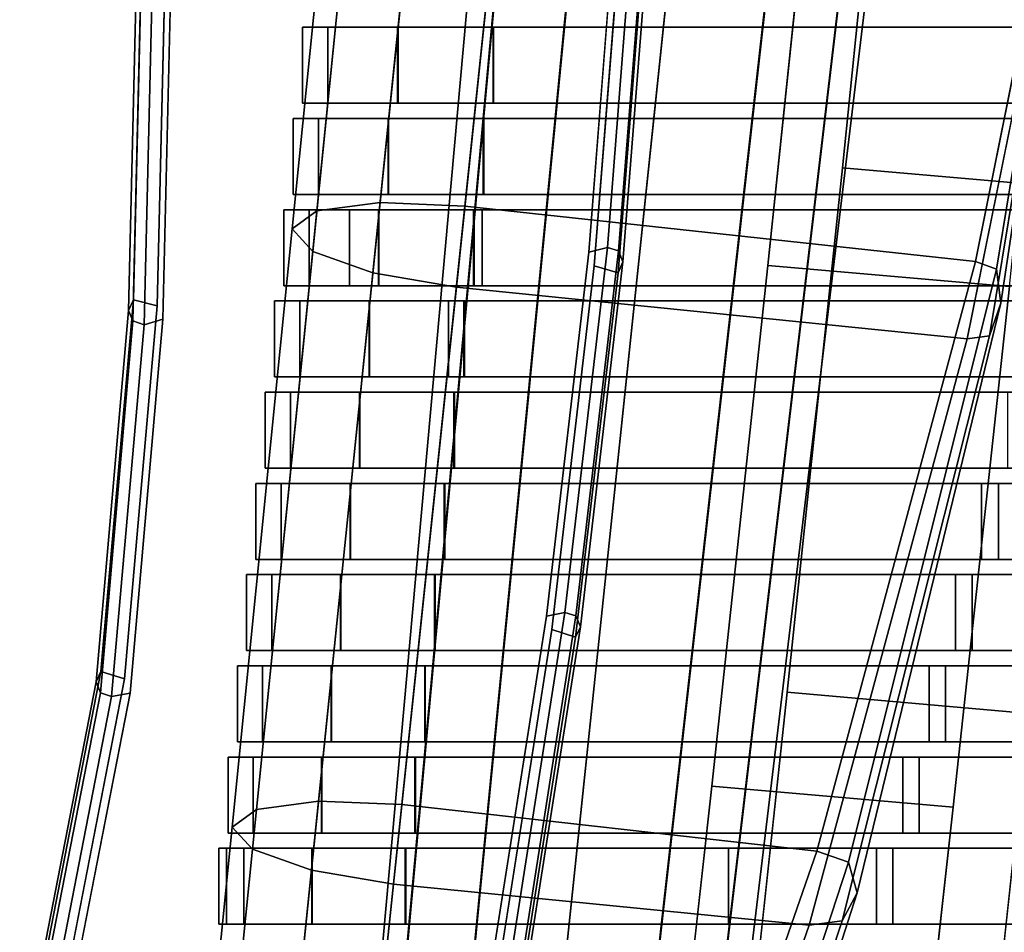
# Model space of a CAD drawing. Units: metres. Extents: x -0.319 to 0.319, y -0.447 to 0.447.
# Drawn here: x -0.299 to -0.234, y -0.24 to -0.18 of the extents above; entities that cross this region are included whole.
import ezdxf

# ---------------------------------------------------------------- set-up
doc = ezdxf.new("R2010")
doc.units = ezdxf.units.M
doc.header["$MEASUREMENT"] = 0
doc.layers.add('J16', color=7, linetype='Continuous')

# ---------------------------------------------------------------- blocks, each defined once
blk = doc.blocks.new('*E2')
at = {"layer": 'J16', "color": 41, "linetype": 'Continuous'}
for points in [[(0.592348, -0.589775, 0.255328), (0.587327, -0.590273, 0.250493), (0.568912, -0.79034, 0.291337), (0.572817, -0.789953, 0.295097)], [(0.5991, -0.59011, 0.257098), (0.592348, -0.589775, 0.255328), (0.572817, -0.789953, 0.295097), (0.578068, -0.790213, 0.296474)], [(0.587327, -0.590273, 0.250493), (0.585383, -0.591469, 0.243889), (0.567399, -0.79127, 0.2862), (0.568912, -0.79034, 0.291337)], [(0.605774, -0.591186, 0.255328), (0.5991, -0.59011, 0.257098), (0.578068, -0.790213, 0.296474), (0.583259, -0.79105, 0.295097)], [(0.585383, -0.591469, 0.243889), (0.587036, -0.593044, 0.237284), (0.568685, -0.792495, 0.281063), (0.567399, -0.79127, 0.2862)], [(0.610582, -0.592717, 0.250493), (0.605774, -0.591186, 0.255328), (0.583259, -0.79105, 0.295097), (0.586998, -0.792241, 0.291337)], [(0.587036, -0.593044, 0.237284), (0.591843, -0.594575, 0.232449), (0.572424, -0.793686, 0.277302), (0.568685, -0.792495, 0.281063)], [(0.612235, -0.594292, 0.243889), (0.610582, -0.592717, 0.250493), (0.586998, -0.792241, 0.291337), (0.588284, -0.793465, 0.2862)], [(0.61029, -0.595488, 0.237284), (0.612235, -0.594292, 0.243889), (0.588284, -0.793465, 0.2862), (0.586772, -0.794396, 0.281063)], [(0.591843, -0.594575, 0.232449), (0.598517, -0.595652, 0.230679), (0.577615, -0.794523, 0.275926), (0.572424, -0.793686, 0.277302)], [(0.598517, -0.595652, 0.230679), (0.60527, -0.595986, 0.232449), (0.582867, -0.794783, 0.277302), (0.577615, -0.794523, 0.275926)], [(0.60527, -0.595986, 0.232449), (0.61029, -0.595488, 0.237284), (0.586772, -0.794396, 0.281063), (0.582867, -0.794783, 0.277302)], [(0.610524, -0.601584, 0.011071), (0.626402, -0.602978, 0.01246), (0.622861, -0.637686, 0.018096), (0.606983, -0.636291, 0.016707)], [(0.602086, -0.642715, 0.066227), (0.617965, -0.64411, 0.067616), (0.621579, -0.609611, 0.060934), (0.605701, -0.608217, 0.059545)], [(0.593586, -0.615336, 0.619705), (0.592354, -0.615699, 0.621282), (0.590304, -0.64185, 0.625677), (0.591532, -0.641542, 0.624158)], [(0.591532, -0.641542, 0.624158), (0.59226, -0.641768, 0.620194), (0.594315, -0.615559, 0.615631), (0.593586, -0.615336, 0.619705)], [(0.59226, -0.641768, 0.620194), (0.592551, -0.642491, 0.616002), (0.594606, -0.616288, 0.611441), (0.594315, -0.615559, 0.615631)], [(0.594283, -0.616999, 0.6045), (0.594606, -0.616288, 0.611441), (0.592551, -0.642491, 0.616002), (0.592229, -0.643196, 0.608968)], [(0.592229, -0.643196, 0.608968), (0.59067, -0.642755, 0.605512), (0.59272, -0.616603, 0.601117), (0.594283, -0.616999, 0.6045)], [(0.561003, -0.61825, 0.61642), (0.560674, -0.618978, 0.609628), (0.56004, -0.645687, 0.613977), (0.560368, -0.644975, 0.620914)], [(0.560368, -0.644975, 0.620914), (0.561932, -0.645367, 0.624288), (0.562569, -0.618579, 0.619684), (0.561003, -0.61825, 0.61642)], [(0.560674, -0.618978, 0.609628), (0.560965, -0.619673, 0.605431), (0.560332, -0.646365, 0.60977), (0.56004, -0.645687, 0.613977)], [(0.561698, -0.619919, 0.601189), (0.562933, -0.619466, 0.599516), (0.562296, -0.646248, 0.604119), (0.561064, -0.646627, 0.605703)], [(0.561064, -0.646627, 0.605703), (0.560332, -0.646365, 0.60977), (0.560965, -0.619673, 0.605431), (0.561698, -0.619919, 0.601189)], [(0.606983, -0.636291, 0.016707), (0.622861, -0.637686, 0.018096), (0.619239, -0.67218, 0.024869), (0.603361, -0.670786, 0.02348)], [(0.591532, -0.641542, 0.624158), (0.590304, -0.64185, 0.625677), (0.587519, -0.665789, 0.629636), (0.588739, -0.665538, 0.628175)], [(0.588739, -0.665538, 0.628175), (0.589466, -0.665768, 0.624321), (0.59226, -0.641768, 0.620194), (0.591532, -0.641542, 0.624158)], [(0.589466, -0.665768, 0.624321), (0.589758, -0.666481, 0.620127), (0.592551, -0.642491, 0.616002), (0.59226, -0.641768, 0.620194)], [(0.58944, -0.667163, 0.612999), (0.587887, -0.666672, 0.609467), (0.59067, -0.642755, 0.605512), (0.592229, -0.643196, 0.608968)], [(0.592229, -0.643196, 0.608968), (0.592551, -0.642491, 0.616002), (0.589758, -0.666481, 0.620127), (0.58944, -0.667163, 0.612999)], [(0.598394, -0.676965, 0.074047), (0.614273, -0.67836, 0.075436), (0.617965, -0.64411, 0.067616), (0.602086, -0.642715, 0.066227)], [(0.560368, -0.644975, 0.620914), (0.56004, -0.645687, 0.613977), (0.557907, -0.670102, 0.617716), (0.55823, -0.669423, 0.624859)], [(0.55823, -0.669423, 0.624859), (0.559784, -0.669915, 0.628398), (0.561932, -0.645367, 0.624288), (0.560368, -0.644975, 0.620914)], [(0.56004, -0.645687, 0.613977), (0.560332, -0.646365, 0.60977), (0.558193, -0.670838, 0.613521), (0.557907, -0.670102, 0.617716)], [(0.558926, -0.671075, 0.609689), (0.558193, -0.670838, 0.613521), (0.560332, -0.646365, 0.60977), (0.561064, -0.646627, 0.605703)], [(0.561064, -0.646627, 0.605703), (0.562296, -0.646248, 0.604119), (0.560144, -0.670846, 0.608237), (0.558926, -0.671075, 0.609689)], [(0.588739, -0.665538, 0.628175), (0.587519, -0.665789, 0.629636), (0.583721, -0.689996, 0.63357), (0.584933, -0.689796, 0.63216)], [(0.584933, -0.689796, 0.63216), (0.585658, -0.690034, 0.628405), (0.589466, -0.665768, 0.624321), (0.588739, -0.665538, 0.628175)], [(0.585658, -0.690034, 0.628405), (0.585944, -0.690789, 0.624219), (0.589758, -0.666481, 0.620127), (0.589466, -0.665768, 0.624321)], [(0.585632, -0.691427, 0.617003), (0.584086, -0.690898, 0.613404), (0.587887, -0.666672, 0.609467), (0.58944, -0.667163, 0.612999)], [(0.58944, -0.667163, 0.612999), (0.589758, -0.666481, 0.620127), (0.585944, -0.690789, 0.624219), (0.585632, -0.691427, 0.617003)], [(0.55823, -0.669423, 0.624859), (0.557907, -0.670102, 0.617716), (0.552884, -0.695912, 0.621491), (0.553198, -0.695276, 0.62884)], [(0.553198, -0.695276, 0.62884), (0.55473, -0.695879, 0.632548), (0.559784, -0.669915, 0.628398), (0.55823, -0.669423, 0.624859)], [(0.557907, -0.670102, 0.617716), (0.558193, -0.670838, 0.613521), (0.553167, -0.696666, 0.617308), (0.552884, -0.695912, 0.621491)], [(0.603361, -0.670786, 0.02348), (0.619239, -0.67218, 0.024869), (0.61554, -0.706426, 0.032772), (0.599662, -0.705031, 0.031382)], [(0.553901, -0.696892, 0.613712), (0.553167, -0.696666, 0.617308), (0.558193, -0.670838, 0.613521), (0.558926, -0.671075, 0.609689)], [(0.558926, -0.671075, 0.609689), (0.560144, -0.670846, 0.608237), (0.555095, -0.696781, 0.612383), (0.553901, -0.696892, 0.613712)], [(0.594628, -0.710929, 0.082998), (0.610507, -0.712324, 0.084387), (0.614273, -0.67836, 0.075436), (0.598394, -0.676965, 0.074047)]]:
    blk.add_3dface(points, dxfattribs=at)
for points, invisible_edges in [([(0.602086, -0.642715, 0.066227), (0.605701, -0.608217, 0.059545), (0.610524, -0.601584, 0.011071), (0.606983, -0.636291, 0.016707)], 10), ([(0.562569, -0.618579, 0.619684), (0.561932, -0.645367, 0.624288), (0.590304, -0.64185, 0.625677), (0.592354, -0.615699, 0.621282)], 10), ([(0.562296, -0.646248, 0.604119), (0.562933, -0.619466, 0.599516), (0.59272, -0.616603, 0.601117), (0.59067, -0.642755, 0.605512)], 10), ([(0.603361, -0.670786, 0.02348), (0.599662, -0.705031, 0.031382), (0.602086, -0.642715, 0.066227), (0.606983, -0.636291, 0.016707)], 6), ([(0.622861, -0.637686, 0.018096), (0.617965, -0.64411, 0.067616), (0.61554, -0.706426, 0.032772), (0.619239, -0.67218, 0.024869)], 3), ([(0.561932, -0.645367, 0.624288), (0.559784, -0.669915, 0.628398), (0.587519, -0.665789, 0.629636), (0.590304, -0.64185, 0.625677)], 10), ([(0.560144, -0.670846, 0.608237), (0.562296, -0.646248, 0.604119), (0.59067, -0.642755, 0.605512), (0.587887, -0.666672, 0.609467)], 10), ([(0.598394, -0.676965, 0.074047), (0.602086, -0.642715, 0.066227), (0.599662, -0.705031, 0.031382)], 14), ([(0.617965, -0.64411, 0.067616), (0.614273, -0.67836, 0.075436), (0.61554, -0.706426, 0.032772)], 14), ([(0.559784, -0.669915, 0.628398), (0.55473, -0.695879, 0.632548), (0.583721, -0.689996, 0.63357), (0.587519, -0.665789, 0.629636)], 10), ([(0.555095, -0.696781, 0.612383), (0.560144, -0.670846, 0.608237), (0.587887, -0.666672, 0.609467), (0.584086, -0.690898, 0.613404)], 10), ([(0.594628, -0.710929, 0.082998), (0.598394, -0.676965, 0.074047), (0.599662, -0.705031, 0.031382), (0.59589, -0.738991, 0.040406)], 10), ([(0.614273, -0.67836, 0.075436), (0.610507, -0.712324, 0.084387), (0.611768, -0.740385, 0.041795), (0.61554, -0.706426, 0.032772)], 10)]:
    blk.add_3dface(points, dxfattribs=dict(at, invisible_edges=invisible_edges))
blk = doc.blocks.new('492a7fc6-8c8c-4b63-9f21-370bf668f9b6')
at = {"layer": 'J16', "color": 41, "linetype": 'Continuous'}
for points in [[(0.751725, -0.599773, 0.38885), (0.747748, -0.639137, 0.398568), (0.751902, -0.638588, 0.402522), (0.755948, -0.599214, 0.392869)], [(0.755948, -0.599214, 0.392869), (0.751902, -0.638588, 0.402522), (0.757474, -0.638812, 0.403969), (0.761612, -0.599442, 0.394341)], [(0.761612, -0.599442, 0.394341), (0.757474, -0.638812, 0.403969), (0.791044, -0.642467, 0.403464), (0.7989, -0.603424, 0.394088)], [(0.750075, -0.600969, 0.383359), (0.746126, -0.640314, 0.393167), (0.747748, -0.639137, 0.398568), (0.751725, -0.599773, 0.38885)], [(0.75144, -0.602482, 0.377868), (0.747468, -0.641802, 0.387766), (0.746126, -0.640314, 0.393167), (0.750075, -0.600969, 0.383359)], [(0.755454, -0.603906, 0.373848), (0.751417, -0.643203, 0.383812), (0.747468, -0.641802, 0.387766), (0.75144, -0.602482, 0.377868)], [(0.7989, -0.603424, 0.394088), (0.792424, -0.642956, 0.402082), (0.792711, -0.64521, 0.393167), (0.798622, -0.606071, 0.383359)], [(0.761043, -0.604861, 0.372377), (0.756914, -0.644142, 0.382365), (0.751417, -0.643203, 0.383812), (0.755454, -0.603906, 0.373848)], [(0.798344, -0.608718, 0.372629), (0.79051, -0.647547, 0.38287), (0.756914, -0.644142, 0.382365), (0.761043, -0.604861, 0.372377)], [(0.798622, -0.606071, 0.383359), (0.792711, -0.64521, 0.393167), (0.791962, -0.647355, 0.384252), (0.798344, -0.608718, 0.372629)], [(0.747748, -0.639137, 0.398568), (0.743772, -0.678502, 0.408287), (0.747857, -0.677962, 0.412175), (0.751902, -0.638588, 0.402522)], [(0.751902, -0.638588, 0.402522), (0.747857, -0.677962, 0.412175), (0.753336, -0.678183, 0.413598), (0.757474, -0.638812, 0.403969)], [(0.757474, -0.638812, 0.403969), (0.753336, -0.678183, 0.413598), (0.78062, -0.681239, 0.412839), (0.791044, -0.642467, 0.403464)], [(0.746126, -0.640314, 0.393167), (0.742176, -0.679659, 0.402975), (0.743772, -0.678502, 0.408287), (0.747748, -0.639137, 0.398568)], [(0.747468, -0.641802, 0.387766), (0.743497, -0.681122, 0.397664), (0.742176, -0.679659, 0.402975), (0.746126, -0.640314, 0.393167)], [(0.751417, -0.643203, 0.383812), (0.74738, -0.6825, 0.393776), (0.743497, -0.681122, 0.397664), (0.747468, -0.641802, 0.387766)], [(0.791044, -0.642467, 0.403464), (0.78062, -0.681239, 0.412839), (0.78269, -0.681974, 0.410767), (0.792424, -0.642956, 0.402082)], [(0.756914, -0.644142, 0.382365), (0.752785, -0.683423, 0.392353), (0.74738, -0.6825, 0.393776), (0.751417, -0.643203, 0.383812)], [(0.792424, -0.642956, 0.402082), (0.78269, -0.681974, 0.410767), (0.783265, -0.683978, 0.402975), (0.792711, -0.64521, 0.393167)], [(0.79051, -0.647547, 0.38287), (0.780109, -0.686106, 0.393111), (0.752785, -0.683423, 0.392353), (0.756914, -0.644142, 0.382365)], [(0.792711, -0.64521, 0.393167), (0.783265, -0.683978, 0.402975), (0.782286, -0.685818, 0.395184), (0.791962, -0.647355, 0.384252)], [(0.791962, -0.647355, 0.384252), (0.782286, -0.685818, 0.395184), (0.780109, -0.686106, 0.393111), (0.79051, -0.647547, 0.38287)], [(0.732698, -0.774087, 0.426516), (0.73423, -0.772977, 0.431611), (0.743772, -0.678502, 0.408287), (0.742176, -0.679659, 0.402975)], [(0.73423, -0.772977, 0.431611), (0.738149, -0.772459, 0.435342), (0.747857, -0.677962, 0.412175), (0.743772, -0.678502, 0.408287)], [(0.738149, -0.772459, 0.435342), (0.743405, -0.772671, 0.436707), (0.753336, -0.678183, 0.413598), (0.747857, -0.677962, 0.412175)], [(0.743405, -0.772671, 0.436707), (0.748591, -0.773556, 0.435342), (0.78062, -0.681239, 0.412839), (0.753336, -0.678183, 0.413598)], [(0.733965, -0.775491, 0.42142), (0.732698, -0.774087, 0.426516), (0.742176, -0.679659, 0.402975), (0.743497, -0.681122, 0.397664)], [(0.737691, -0.776813, 0.41769), (0.733965, -0.775491, 0.42142), (0.743497, -0.681122, 0.397664), (0.74738, -0.6825, 0.393776)], [(0.748591, -0.773556, 0.435342), (0.752317, -0.774878, 0.431611), (0.78269, -0.681974, 0.410767), (0.78062, -0.681239, 0.412839)], [(0.752317, -0.774878, 0.431611), (0.753583, -0.776282, 0.426516), (0.783265, -0.683978, 0.402975), (0.78269, -0.681974, 0.410767)], [(0.742877, -0.777699, 0.416325), (0.737691, -0.776813, 0.41769), (0.74738, -0.6825, 0.393776), (0.752785, -0.683423, 0.392353)], [(0.748133, -0.777911, 0.41769), (0.742877, -0.777699, 0.416325), (0.752785, -0.683423, 0.392353), (0.780109, -0.686106, 0.393111)], [(0.753583, -0.776282, 0.426516), (0.752052, -0.777392, 0.42142), (0.782286, -0.685818, 0.395184), (0.783265, -0.683978, 0.402975)], [(0.752052, -0.777392, 0.42142), (0.748133, -0.777911, 0.41769), (0.780109, -0.686106, 0.393111), (0.782286, -0.685818, 0.395184)]]:
    blk.add_3dface(points, dxfattribs=at)
for points, invisible_edges in [([(0.7989, -0.603424, 0.394088), (0.791044, -0.642467, 0.403464), (0.792424, -0.642956, 0.402082)], 4), ([(0.798344, -0.608718, 0.372629), (0.791962, -0.647355, 0.384252), (0.79051, -0.647547, 0.38287)], 4), ([(0.751902, -0.638588, 0.402522), (0.757474, -0.638812, 0.403969), (0.746126, -0.640314, 0.393167), (0.747748, -0.639137, 0.398568)], 2), ([(0.747748, -0.639137, 0.398568), (0.746126, -0.640314, 0.393167), (0.757474, -0.638812, 0.403969), (0.751902, -0.638588, 0.402522)], 2), ([(0.757474, -0.638812, 0.403969), (0.792711, -0.64521, 0.393167), (0.756914, -0.644142, 0.382365), (0.746126, -0.640314, 0.393167)], 15), ([(0.757474, -0.638812, 0.403969), (0.746126, -0.640314, 0.393167), (0.756914, -0.644142, 0.382365), (0.792711, -0.64521, 0.393167)], 15), ([(0.792424, -0.642956, 0.402082), (0.792711, -0.64521, 0.393167), (0.757474, -0.638812, 0.403969), (0.791044, -0.642467, 0.403464)], 2), ([(0.791044, -0.642467, 0.403464), (0.757474, -0.638812, 0.403969), (0.792711, -0.64521, 0.393167), (0.792424, -0.642956, 0.402082)], 2), ([(0.747468, -0.641802, 0.387766), (0.746126, -0.640314, 0.393167), (0.756914, -0.644142, 0.382365), (0.751417, -0.643203, 0.383812)], 2), ([(0.751417, -0.643203, 0.383812), (0.756914, -0.644142, 0.382365), (0.746126, -0.640314, 0.393167), (0.747468, -0.641802, 0.387766)], 2), ([(0.79051, -0.647547, 0.38287), (0.756914, -0.644142, 0.382365), (0.792711, -0.64521, 0.393167), (0.791962, -0.647355, 0.384252)], 2), ([(0.791962, -0.647355, 0.384252), (0.792711, -0.64521, 0.393167), (0.756914, -0.644142, 0.382365), (0.79051, -0.647547, 0.38287)], 2), ([(0.747857, -0.677962, 0.412175), (0.753336, -0.678183, 0.413598), (0.742176, -0.679659, 0.402975), (0.743772, -0.678502, 0.408287)], 2), ([(0.743772, -0.678502, 0.408287), (0.742176, -0.679659, 0.402975), (0.753336, -0.678183, 0.413598), (0.747857, -0.677962, 0.412175)], 2), ([(0.753336, -0.678183, 0.413598), (0.783265, -0.683978, 0.402975), (0.752785, -0.683423, 0.392353), (0.742176, -0.679659, 0.402975)], 15), ([(0.753336, -0.678183, 0.413598), (0.742176, -0.679659, 0.402975), (0.752785, -0.683423, 0.392353), (0.783265, -0.683978, 0.402975)], 15), ([(0.78269, -0.681974, 0.410767), (0.783265, -0.683978, 0.402975), (0.753336, -0.678183, 0.413598), (0.78062, -0.681239, 0.412839)], 2), ([(0.78062, -0.681239, 0.412839), (0.753336, -0.678183, 0.413598), (0.783265, -0.683978, 0.402975), (0.78269, -0.681974, 0.410767)], 2), ([(0.743497, -0.681122, 0.397664), (0.742176, -0.679659, 0.402975), (0.752785, -0.683423, 0.392353), (0.74738, -0.6825, 0.393776)], 2), ([(0.74738, -0.6825, 0.393776), (0.752785, -0.683423, 0.392353), (0.742176, -0.679659, 0.402975), (0.743497, -0.681122, 0.397664)], 2), ([(0.780109, -0.686106, 0.393111), (0.752785, -0.683423, 0.392353), (0.783265, -0.683978, 0.402975), (0.782286, -0.685818, 0.395184)], 2), ([(0.782286, -0.685818, 0.395184), (0.783265, -0.683978, 0.402975), (0.752785, -0.683423, 0.392353), (0.780109, -0.686106, 0.393111)], 2)]:
    blk.add_3dface(points, dxfattribs=dict(at, invisible_edges=invisible_edges))
at = {"layer": 'J16', "color": 55, "linetype": 'Continuous'}
for points, invisible_edges in [([(0.759324, -0.627054, 0.403077), (0.759366, -0.627054, 0.376086), (0.746787, -0.627054, 0.38994)], 15), ([(0.753053, -0.627054, 0.401441), (0.759324, -0.627054, 0.403077), (0.746787, -0.627054, 0.38994), (0.748465, -0.627054, 0.396635)], 2), ([(0.748472, -0.627054, 0.383146), (0.746787, -0.627054, 0.38994), (0.759366, -0.627054, 0.376086), (0.753076, -0.627054, 0.378072)], 2), ([(0.799593, -0.627054, 0.375421), (0.759366, -0.627054, 0.376086), (0.759324, -0.627054, 0.403077), (0.798905, -0.627054, 0.401524)], 10), ([(0.759324, -0.632054, 0.403077), (0.746787, -0.632054, 0.38994), (0.759366, -0.632054, 0.376086)], 15), ([(0.753053, -0.632054, 0.401441), (0.748465, -0.632054, 0.396635), (0.746787, -0.632054, 0.38994), (0.759324, -0.632054, 0.403077)], 4), ([(0.748472, -0.632054, 0.383146), (0.753076, -0.632054, 0.378072), (0.759366, -0.632054, 0.376086), (0.746787, -0.632054, 0.38994)], 4), ([(0.798905, -0.632054, 0.401524), (0.759324, -0.632054, 0.403077), (0.759366, -0.632054, 0.376086), (0.799593, -0.632054, 0.375421)], 10), ([(0.758682, -0.633054, 0.40454), (0.758724, -0.633054, 0.377616), (0.746176, -0.633054, 0.391436)], 15), ([(0.752427, -0.633054, 0.402908), (0.758682, -0.633054, 0.40454), (0.746176, -0.633054, 0.391436), (0.74785, -0.633054, 0.398114)], 2), ([(0.747857, -0.633054, 0.384658), (0.746176, -0.633054, 0.391436), (0.758724, -0.633054, 0.377616), (0.752449, -0.633054, 0.379597)], 2), ([(0.798309, -0.633054, 0.377018), (0.758724, -0.633054, 0.377616), (0.758682, -0.633054, 0.40454), (0.797625, -0.633054, 0.402956)], 10), ([(0.758682, -0.638054, 0.40454), (0.746176, -0.638054, 0.391436), (0.758724, -0.638054, 0.377616)], 15), ([(0.752427, -0.638054, 0.402908), (0.74785, -0.638054, 0.398114), (0.746176, -0.638054, 0.391436), (0.758682, -0.638054, 0.40454)], 4), ([(0.747857, -0.638054, 0.384658), (0.752449, -0.638054, 0.379597), (0.758724, -0.638054, 0.377616), (0.746176, -0.638054, 0.391436)], 4), ([(0.797625, -0.638054, 0.402956), (0.758682, -0.638054, 0.40454), (0.758724, -0.638054, 0.377616), (0.798309, -0.638054, 0.377018)], 10), ([(0.745566, -0.639054, 0.392932), (0.747236, -0.639054, 0.399593), (0.751823, -0.639054, 0.381123), (0.747243, -0.639054, 0.386171)], 2), ([(0.747236, -0.639054, 0.399593), (0.796346, -0.639054, 0.404388), (0.751823, -0.639054, 0.381123)], 15), ([(0.758606, -0.639054, 0.405979), (0.796346, -0.639054, 0.404388), (0.747236, -0.639054, 0.399593), (0.749886, -0.639054, 0.402369)], 10), ([(0.751801, -0.639054, 0.404375), (0.758606, -0.639054, 0.405979), (0.749886, -0.639054, 0.402369)], 7), ([(0.75804, -0.639054, 0.406003), (0.758606, -0.639054, 0.405979), (0.751801, -0.639054, 0.404375)], 6), ([(0.758082, -0.639054, 0.379146), (0.751823, -0.639054, 0.381123), (0.796346, -0.639054, 0.404388), (0.797025, -0.639054, 0.378614)], 6), ([(0.747236, -0.644054, 0.399593), (0.745566, -0.644054, 0.392932), (0.758606, -0.644054, 0.405979), (0.749886, -0.644054, 0.402369)], 6), ([(0.745566, -0.644054, 0.392932), (0.758082, -0.644054, 0.379146), (0.758606, -0.644054, 0.405979)], 15), ([(0.747243, -0.644054, 0.386171), (0.751823, -0.644054, 0.381123), (0.758082, -0.644054, 0.379146), (0.745566, -0.644054, 0.392932)], 4), ([(0.75804, -0.644054, 0.406003), (0.749886, -0.644054, 0.402369), (0.758606, -0.644054, 0.405979)], 7), ([(0.751801, -0.644054, 0.404375), (0.749886, -0.644054, 0.402369), (0.75804, -0.644054, 0.406003)], 6), ([(0.796346, -0.644054, 0.404388), (0.758606, -0.644054, 0.405979), (0.758082, -0.644054, 0.379146), (0.797025, -0.644054, 0.378614)], 10), ([(0.757398, -0.645054, 0.407466), (0.75744, -0.645054, 0.380677), (0.744956, -0.645054, 0.394427)], 15), ([(0.751175, -0.645054, 0.405842), (0.757398, -0.645054, 0.407466), (0.744956, -0.645054, 0.394427), (0.746621, -0.645054, 0.401072)], 2), ([(0.746628, -0.645054, 0.387684), (0.744956, -0.645054, 0.394427), (0.75744, -0.645054, 0.380677), (0.756396, -0.645054, 0.381006)], 10), ([(0.746628, -0.645054, 0.387684), (0.756396, -0.645054, 0.381006), (0.751197, -0.645054, 0.382648)], 5), ([(0.795741, -0.645054, 0.380211), (0.75744, -0.645054, 0.380677), (0.757398, -0.645054, 0.407466), (0.794914, -0.645054, 0.405824)], 10), ([(0.757398, -0.650054, 0.407466), (0.744956, -0.650054, 0.394427), (0.75744, -0.650054, 0.380677)], 15), ([(0.751175, -0.650054, 0.405842), (0.746621, -0.650054, 0.401072), (0.744956, -0.650054, 0.394427), (0.757398, -0.650054, 0.407466)], 4), ([(0.746628, -0.650054, 0.387684), (0.756396, -0.650054, 0.381006), (0.75744, -0.650054, 0.380677), (0.744956, -0.650054, 0.394427)], 5), ([(0.751197, -0.650054, 0.382648), (0.756396, -0.650054, 0.381006), (0.746628, -0.650054, 0.387684)], 6), ([(0.794914, -0.650054, 0.405824), (0.757398, -0.650054, 0.407466), (0.75744, -0.650054, 0.380677), (0.795741, -0.650054, 0.380211)], 10), ([(0.756755, -0.651054, 0.408931), (0.756797, -0.651054, 0.38221), (0.744344, -0.651054, 0.395926)], 15), ([(0.750547, -0.651054, 0.407311), (0.756755, -0.651054, 0.408931), (0.744344, -0.651054, 0.395926), (0.746005, -0.651054, 0.402553)], 2), ([(0.746012, -0.651054, 0.389199), (0.744344, -0.651054, 0.395926), (0.756797, -0.651054, 0.38221), (0.75057, -0.651054, 0.384176)], 2), ([(0.794297, -0.651054, 0.381814), (0.756797, -0.651054, 0.38221), (0.756755, -0.651054, 0.408931), (0.793181, -0.651054, 0.407271)], 10), ([(0.756755, -0.656054, 0.408931), (0.744344, -0.656054, 0.395926), (0.756797, -0.656054, 0.38221)], 15), ([(0.750547, -0.656054, 0.407311), (0.746005, -0.656054, 0.402553), (0.744344, -0.656054, 0.395926), (0.756755, -0.656054, 0.408931)], 4), ([(0.746012, -0.656054, 0.389199), (0.75057, -0.656054, 0.384176), (0.756797, -0.656054, 0.38221), (0.744344, -0.656054, 0.395926)], 4), ([(0.793181, -0.656054, 0.407271), (0.756755, -0.656054, 0.408931), (0.756797, -0.656054, 0.38221), (0.794297, -0.656054, 0.381814)], 10), ([(0.756115, -0.657054, 0.410392), (0.756157, -0.657054, 0.383737), (0.743735, -0.657054, 0.397419)], 15), ([(0.749922, -0.657054, 0.408776), (0.756115, -0.657054, 0.410392), (0.743735, -0.657054, 0.397419), (0.745392, -0.657054, 0.40403)], 2), ([(0.745399, -0.657054, 0.390709), (0.743735, -0.657054, 0.397419), (0.756157, -0.657054, 0.383737), (0.749945, -0.657054, 0.385699)], 2), ([(0.792563, -0.657054, 0.383421), (0.756157, -0.657054, 0.383737), (0.756115, -0.657054, 0.410392), (0.791455, -0.657054, 0.408712)], 10), ([(0.791455, -0.657054, 0.408712), (0.824051, -0.657054, 0.400479), (0.817807, -0.657054, 0.381879), (0.792563, -0.657054, 0.383421)], 14), ([(0.79726, -0.657054, 0.383122), (0.792563, -0.657054, 0.383421), (0.817807, -0.657054, 0.381879)], 6), ([(0.756115, -0.662054, 0.410392), (0.743735, -0.662054, 0.397419), (0.756157, -0.662054, 0.383737)], 15), ([(0.749922, -0.662054, 0.408776), (0.745392, -0.662054, 0.40403), (0.743735, -0.662054, 0.397419), (0.756115, -0.662054, 0.410392)], 4), ([(0.745399, -0.662054, 0.390709), (0.749945, -0.662054, 0.385699), (0.756157, -0.662054, 0.383737), (0.743735, -0.662054, 0.397419)], 4), ([(0.791455, -0.662054, 0.408712), (0.756115, -0.662054, 0.410392), (0.756157, -0.662054, 0.383737), (0.792563, -0.662054, 0.383421)], 10), ([(0.824051, -0.662054, 0.400479), (0.791455, -0.662054, 0.408712), (0.792563, -0.662054, 0.383421), (0.817807, -0.662054, 0.381879)], 14), ([(0.792563, -0.662054, 0.383421), (0.79726, -0.662054, 0.383122), (0.817807, -0.662054, 0.381879)], 12), ([(0.755473, -0.663054, 0.411854), (0.755515, -0.663054, 0.385268), (0.743124, -0.663054, 0.398915)], 15), ([(0.749296, -0.663054, 0.410243), (0.755473, -0.663054, 0.411854), (0.743124, -0.663054, 0.398915), (0.744777, -0.663054, 0.405509)], 2), ([(0.744784, -0.663054, 0.392222), (0.743124, -0.663054, 0.398915), (0.755515, -0.663054, 0.385268), (0.749318, -0.663054, 0.387224)], 2), ([(0.790826, -0.663054, 0.38503), (0.755515, -0.663054, 0.385268), (0.755473, -0.663054, 0.411854), (0.789726, -0.663054, 0.410155)], 10), ([(0.789726, -0.663054, 0.410155), (0.862482, -0.663054, 0.39178), (0.858259, -0.663054, 0.380847), (0.790826, -0.663054, 0.38503)], 14), ([(0.796616, -0.663054, 0.384618), (0.790826, -0.663054, 0.38503), (0.858259, -0.663054, 0.380847)], 14), ([(0.755473, -0.668054, 0.411854), (0.743124, -0.668054, 0.398915), (0.755515, -0.668054, 0.385268)], 15), ([(0.749296, -0.668054, 0.410243), (0.744777, -0.668054, 0.405509), (0.743124, -0.668054, 0.398915), (0.755473, -0.668054, 0.411854)], 4), ([(0.744784, -0.668054, 0.392222), (0.749318, -0.668054, 0.387224), (0.755515, -0.668054, 0.385268), (0.743124, -0.668054, 0.398915)], 4), ([(0.789726, -0.668054, 0.410155), (0.755473, -0.668054, 0.411854), (0.755515, -0.668054, 0.385268), (0.790826, -0.668054, 0.38503)], 10), ([(0.790826, -0.668054, 0.38503), (0.839811, -0.668054, 0.38191), (0.789726, -0.668054, 0.410155)], 15), ([(0.858259, -0.668054, 0.380847), (0.862482, -0.668054, 0.39178), (0.789726, -0.668054, 0.410155), (0.839811, -0.668054, 0.38191)], 5), ([(0.796616, -0.668054, 0.384618), (0.817166, -0.668054, 0.383273), (0.839811, -0.668054, 0.38191), (0.790826, -0.668054, 0.38503)], 6), ([(0.74867, -0.669054, 0.41171), (0.754831, -0.669054, 0.413317), (0.742514, -0.669054, 0.40041), (0.744162, -0.669054, 0.406988)], 2), ([(0.744169, -0.669054, 0.393735), (0.742514, -0.669054, 0.40041), (0.754873, -0.669054, 0.386798), (0.748692, -0.669054, 0.38875)], 2), ([(0.754831, -0.669054, 0.413317), (0.754873, -0.669054, 0.386798), (0.742514, -0.669054, 0.40041)], 15), ([(0.78909, -0.669054, 0.386639), (0.754873, -0.669054, 0.386798), (0.754831, -0.669054, 0.413317), (0.787996, -0.669054, 0.411599)], 10), ([(0.795973, -0.669054, 0.386103), (0.78909, -0.669054, 0.386639), (0.787996, -0.669054, 0.411599), (0.857625, -0.669054, 0.381971)], 14), ([(0.878171, -0.669054, 0.380797), (0.857625, -0.669054, 0.381971), (0.787996, -0.669054, 0.411599), (0.874247, -0.669054, 0.389217)], 10), ([(0.74867, -0.674054, 0.41171), (0.744162, -0.674054, 0.406988), (0.742514, -0.674054, 0.40041), (0.754831, -0.674054, 0.413317)], 4), ([(0.744169, -0.674054, 0.393735), (0.748692, -0.674054, 0.38875), (0.754873, -0.674054, 0.386798), (0.742514, -0.674054, 0.40041)], 4), ([(0.754831, -0.674054, 0.413317), (0.742514, -0.674054, 0.40041), (0.754873, -0.674054, 0.386798)], 15), ([(0.787996, -0.674054, 0.411599), (0.754831, -0.674054, 0.413317), (0.754873, -0.674054, 0.386798), (0.78909, -0.674054, 0.386639)], 10), ([(0.78909, -0.674054, 0.386639), (0.795973, -0.674054, 0.386103), (0.857625, -0.674054, 0.381971), (0.787996, -0.674054, 0.411599)], 14), ([(0.878171, -0.674054, 0.380797), (0.874247, -0.674054, 0.389217), (0.787996, -0.674054, 0.411599), (0.857625, -0.674054, 0.381971)], 5), ([(0.754188, -0.675054, 0.414783), (0.75423, -0.675054, 0.388331), (0.741902, -0.675054, 0.401909)], 15), ([(0.748043, -0.675054, 0.413179), (0.754188, -0.675054, 0.414783), (0.741902, -0.675054, 0.401909), (0.743547, -0.675054, 0.408469)], 2), ([(0.743554, -0.675054, 0.39525), (0.741902, -0.675054, 0.401909), (0.75423, -0.675054, 0.388331), (0.748065, -0.675054, 0.390278)], 2), ([(0.78735, -0.675054, 0.388251), (0.75423, -0.675054, 0.388331), (0.754188, -0.675054, 0.414783), (0.786264, -0.675054, 0.413045)], 10), ([(0.795328, -0.675054, 0.38759), (0.78735, -0.675054, 0.388251), (0.786264, -0.675054, 0.413045)], 14), ([(0.815885, -0.675054, 0.385973), (0.795328, -0.675054, 0.38759), (0.786264, -0.675054, 0.413045), (0.81076, -0.675054, 0.405907)], 10), ([(0.754188, -0.680054, 0.414783), (0.741902, -0.680054, 0.401909), (0.75423, -0.680054, 0.388331)], 15), ([(0.748043, -0.680054, 0.413179), (0.743547, -0.680054, 0.408469), (0.741902, -0.680054, 0.401909), (0.754188, -0.680054, 0.414783)], 4), ([(0.743554, -0.680054, 0.39525), (0.748065, -0.680054, 0.390278), (0.75423, -0.680054, 0.388331), (0.741902, -0.680054, 0.401909)], 4), ([(0.786264, -0.680054, 0.413045), (0.754188, -0.680054, 0.414783), (0.75423, -0.680054, 0.388331), (0.78735, -0.680054, 0.388251)], 10), ([(0.78735, -0.680054, 0.388251), (0.795328, -0.680054, 0.38759), (0.786264, -0.680054, 0.413045)], 14), ([(0.815885, -0.680054, 0.385973), (0.81076, -0.680054, 0.405907), (0.786264, -0.680054, 0.413045), (0.795328, -0.680054, 0.38759)], 5), ([(0.742933, -0.681054, 0.409946), (0.741797, -0.681054, 0.401367), (0.741293, -0.681054, 0.403402)], 5), ([(0.742933, -0.681054, 0.409946), (0.747418, -0.681054, 0.414644), (0.74294, -0.681054, 0.39676), (0.741797, -0.681054, 0.401367)], 10), ([(0.747418, -0.681054, 0.414644), (0.785617, -0.681054, 0.389858), (0.74294, -0.681054, 0.39676)], 15), ([(0.74744, -0.681054, 0.391801), (0.74294, -0.681054, 0.39676), (0.785617, -0.681054, 0.389858), (0.753589, -0.681054, 0.389859)], 2), ([(0.784538, -0.681054, 0.414487), (0.785617, -0.681054, 0.389858), (0.747418, -0.681054, 0.414644), (0.7748, -0.681054, 0.415029)], 7), ([(0.753547, -0.681054, 0.416243), (0.7748, -0.681054, 0.415029), (0.747418, -0.681054, 0.414644)], 6), ([(0.794687, -0.681054, 0.389025), (0.785617, -0.681054, 0.389858), (0.784538, -0.681054, 0.414487), (0.846986, -0.681054, 0.39629)], 10), ([(0.741293, -0.686054, 0.403402), (0.741797, -0.686054, 0.401367), (0.742933, -0.686054, 0.409946)], 6), ([(0.742933, -0.686054, 0.409946), (0.741797, -0.686054, 0.401367), (0.7748, -0.686054, 0.415029), (0.747418, -0.686054, 0.414644)], 7), ([(0.741797, -0.686054, 0.401367), (0.753589, -0.686054, 0.389859), (0.7748, -0.686054, 0.415029)], 15), ([(0.74294, -0.686054, 0.39676), (0.74744, -0.686054, 0.391801), (0.753589, -0.686054, 0.389859), (0.741797, -0.686054, 0.401367)], 4), ([(0.747418, -0.686054, 0.414644), (0.7748, -0.686054, 0.415029), (0.753547, -0.686054, 0.416243)], 5), ([(0.784538, -0.686054, 0.414487), (0.7748, -0.686054, 0.415029), (0.753589, -0.686054, 0.389859), (0.785617, -0.686054, 0.389858)], 10), ([(0.785617, -0.686054, 0.389858), (0.794687, -0.686054, 0.389025), (0.815247, -0.686054, 0.387299), (0.784538, -0.686054, 0.414487)], 12), ([(0.846986, -0.686054, 0.39629), (0.784538, -0.686054, 0.414487), (0.815247, -0.686054, 0.387299), (0.824625, -0.686054, 0.386555)], 10)]:
    blk.add_3dface(points, dxfattribs=dict(at, invisible_edges=invisible_edges))
for points in [[(0.748465, -0.632054, 0.396635), (0.748465, -0.627054, 0.396635), (0.746787, -0.627054, 0.38994), (0.746787, -0.632054, 0.38994)], [(0.746787, -0.632054, 0.38994), (0.746787, -0.627054, 0.38994), (0.748472, -0.627054, 0.383146), (0.748472, -0.632054, 0.383146)], [(0.753053, -0.632054, 0.401441), (0.753053, -0.627054, 0.401441), (0.748465, -0.627054, 0.396635), (0.748465, -0.632054, 0.396635)], [(0.748472, -0.632054, 0.383146), (0.748472, -0.627054, 0.383146), (0.753076, -0.627054, 0.378072), (0.753076, -0.632054, 0.378072)], [(0.759324, -0.632054, 0.403077), (0.759324, -0.627054, 0.403077), (0.753053, -0.627054, 0.401441), (0.753053, -0.632054, 0.401441)], [(0.753076, -0.632054, 0.378072), (0.753076, -0.627054, 0.378072), (0.759366, -0.627054, 0.376086), (0.759366, -0.632054, 0.376086)], [(0.798905, -0.632054, 0.401524), (0.798905, -0.627054, 0.401524), (0.759324, -0.627054, 0.403077), (0.759324, -0.632054, 0.403077)], [(0.759366, -0.632054, 0.376086), (0.759366, -0.627054, 0.376086), (0.799593, -0.627054, 0.375421), (0.799593, -0.632054, 0.375421)], [(0.74785, -0.638054, 0.398114), (0.74785, -0.633054, 0.398114), (0.746176, -0.633054, 0.391436), (0.746176, -0.638054, 0.391436)], [(0.746176, -0.638054, 0.391436), (0.746176, -0.633054, 0.391436), (0.747857, -0.633054, 0.384658), (0.747857, -0.638054, 0.384658)], [(0.752427, -0.638054, 0.402908), (0.752427, -0.633054, 0.402908), (0.74785, -0.633054, 0.398114), (0.74785, -0.638054, 0.398114)], [(0.747857, -0.638054, 0.384658), (0.747857, -0.633054, 0.384658), (0.752449, -0.633054, 0.379597), (0.752449, -0.638054, 0.379597)], [(0.758682, -0.638054, 0.40454), (0.758682, -0.633054, 0.40454), (0.752427, -0.633054, 0.402908), (0.752427, -0.638054, 0.402908)], [(0.752449, -0.638054, 0.379597), (0.752449, -0.633054, 0.379597), (0.758724, -0.633054, 0.377616), (0.758724, -0.638054, 0.377616)], [(0.797625, -0.638054, 0.402956), (0.797625, -0.633054, 0.402956), (0.758682, -0.633054, 0.40454), (0.758682, -0.638054, 0.40454)], [(0.758724, -0.638054, 0.377616), (0.758724, -0.633054, 0.377616), (0.798309, -0.633054, 0.377018), (0.798309, -0.638054, 0.377018)], [(0.747236, -0.644054, 0.399593), (0.747236, -0.639054, 0.399593), (0.745566, -0.639054, 0.392932), (0.745566, -0.644054, 0.392932)], [(0.745566, -0.644054, 0.392932), (0.745566, -0.639054, 0.392932), (0.747243, -0.639054, 0.386171), (0.747243, -0.644054, 0.386171)], [(0.749886, -0.644054, 0.402369), (0.749886, -0.639054, 0.402369), (0.747236, -0.639054, 0.399593), (0.747236, -0.644054, 0.399593)], [(0.747243, -0.644054, 0.386171), (0.747243, -0.639054, 0.386171), (0.751823, -0.639054, 0.381123), (0.751823, -0.644054, 0.381123)], [(0.751801, -0.644054, 0.404375), (0.751801, -0.639054, 0.404375), (0.749886, -0.639054, 0.402369), (0.749886, -0.644054, 0.402369)], [(0.75804, -0.644054, 0.406003), (0.75804, -0.639054, 0.406003), (0.751801, -0.639054, 0.404375), (0.751801, -0.644054, 0.404375)], [(0.751823, -0.644054, 0.381123), (0.751823, -0.639054, 0.381123), (0.758082, -0.639054, 0.379146), (0.758082, -0.644054, 0.379146)], [(0.758606, -0.644054, 0.405979), (0.758606, -0.639054, 0.405979), (0.75804, -0.639054, 0.406003), (0.75804, -0.644054, 0.406003)], [(0.758082, -0.644054, 0.379146), (0.758082, -0.639054, 0.379146), (0.797025, -0.639054, 0.378614), (0.797025, -0.644054, 0.378614)], [(0.796346, -0.644054, 0.404388), (0.796346, -0.639054, 0.404388), (0.758606, -0.639054, 0.405979), (0.758606, -0.644054, 0.405979)], [(0.746621, -0.650054, 0.401072), (0.746621, -0.645054, 0.401072), (0.744956, -0.645054, 0.394427), (0.744956, -0.650054, 0.394427)], [(0.744956, -0.650054, 0.394427), (0.744956, -0.645054, 0.394427), (0.746628, -0.645054, 0.387684), (0.746628, -0.650054, 0.387684)], [(0.751175, -0.650054, 0.405842), (0.751175, -0.645054, 0.405842), (0.746621, -0.645054, 0.401072), (0.746621, -0.650054, 0.401072)], [(0.746628, -0.650054, 0.387684), (0.746628, -0.645054, 0.387684), (0.751197, -0.645054, 0.382648), (0.751197, -0.650054, 0.382648)], [(0.757398, -0.650054, 0.407466), (0.757398, -0.645054, 0.407466), (0.751175, -0.645054, 0.405842), (0.751175, -0.650054, 0.405842)], [(0.751197, -0.650054, 0.382648), (0.751197, -0.645054, 0.382648), (0.756396, -0.645054, 0.381006), (0.756396, -0.650054, 0.381006)], [(0.756396, -0.650054, 0.381006), (0.756396, -0.645054, 0.381006), (0.75744, -0.645054, 0.380677), (0.75744, -0.650054, 0.380677)], [(0.794914, -0.650054, 0.405824), (0.794914, -0.645054, 0.405824), (0.757398, -0.645054, 0.407466), (0.757398, -0.650054, 0.407466)], [(0.75744, -0.650054, 0.380677), (0.75744, -0.645054, 0.380677), (0.795741, -0.645054, 0.380211), (0.795741, -0.650054, 0.380211)], [(0.746005, -0.656054, 0.402553), (0.746005, -0.651054, 0.402553), (0.744344, -0.651054, 0.395926), (0.744344, -0.656054, 0.395926)], [(0.744344, -0.656054, 0.395926), (0.744344, -0.651054, 0.395926), (0.746012, -0.651054, 0.389199), (0.746012, -0.656054, 0.389199)], [(0.750547, -0.656054, 0.407311), (0.750547, -0.651054, 0.407311), (0.746005, -0.651054, 0.402553), (0.746005, -0.656054, 0.402553)], [(0.746012, -0.656054, 0.389199), (0.746012, -0.651054, 0.389199), (0.75057, -0.651054, 0.384176), (0.75057, -0.656054, 0.384176)], [(0.756755, -0.656054, 0.408931), (0.756755, -0.651054, 0.408931), (0.750547, -0.651054, 0.407311), (0.750547, -0.656054, 0.407311)], [(0.75057, -0.656054, 0.384176), (0.75057, -0.651054, 0.384176), (0.756797, -0.651054, 0.38221), (0.756797, -0.656054, 0.38221)], [(0.793181, -0.656054, 0.407271), (0.793181, -0.651054, 0.407271), (0.756755, -0.651054, 0.408931), (0.756755, -0.656054, 0.408931)], [(0.756797, -0.656054, 0.38221), (0.756797, -0.651054, 0.38221), (0.794297, -0.651054, 0.381814), (0.794297, -0.656054, 0.381814)], [(0.745392, -0.662054, 0.40403), (0.745392, -0.657054, 0.40403), (0.743735, -0.657054, 0.397419), (0.743735, -0.662054, 0.397419)], [(0.743735, -0.662054, 0.397419), (0.743735, -0.657054, 0.397419), (0.745399, -0.657054, 0.390709), (0.745399, -0.662054, 0.390709)], [(0.749922, -0.662054, 0.408776), (0.749922, -0.657054, 0.408776), (0.745392, -0.657054, 0.40403), (0.745392, -0.662054, 0.40403)], [(0.745399, -0.662054, 0.390709), (0.745399, -0.657054, 0.390709), (0.749945, -0.657054, 0.385699), (0.749945, -0.662054, 0.385699)], [(0.756115, -0.662054, 0.410392), (0.756115, -0.657054, 0.410392), (0.749922, -0.657054, 0.408776), (0.749922, -0.662054, 0.408776)], [(0.749945, -0.662054, 0.385699), (0.749945, -0.657054, 0.385699), (0.756157, -0.657054, 0.383737), (0.756157, -0.662054, 0.383737)], [(0.791455, -0.662054, 0.408712), (0.791455, -0.657054, 0.408712), (0.756115, -0.657054, 0.410392), (0.756115, -0.662054, 0.410392)], [(0.756157, -0.662054, 0.383737), (0.756157, -0.657054, 0.383737), (0.792563, -0.657054, 0.383421), (0.792563, -0.662054, 0.383421)], [(0.824051, -0.662054, 0.400479), (0.824051, -0.657054, 0.400479), (0.791455, -0.657054, 0.408712), (0.791455, -0.662054, 0.408712)], [(0.792563, -0.662054, 0.383421), (0.792563, -0.657054, 0.383421), (0.79726, -0.657054, 0.383122), (0.79726, -0.662054, 0.383122)], [(0.744777, -0.668054, 0.405509), (0.744777, -0.663054, 0.405509), (0.743124, -0.663054, 0.398915), (0.743124, -0.668054, 0.398915)], [(0.743124, -0.668054, 0.398915), (0.743124, -0.663054, 0.398915), (0.744784, -0.663054, 0.392222), (0.744784, -0.668054, 0.392222)], [(0.749296, -0.668054, 0.410243), (0.749296, -0.663054, 0.410243), (0.744777, -0.663054, 0.405509), (0.744777, -0.668054, 0.405509)], [(0.744784, -0.668054, 0.392222), (0.744784, -0.663054, 0.392222), (0.749318, -0.663054, 0.387224), (0.749318, -0.668054, 0.387224)], [(0.755473, -0.668054, 0.411854), (0.755473, -0.663054, 0.411854), (0.749296, -0.663054, 0.410243), (0.749296, -0.668054, 0.410243)], [(0.749318, -0.668054, 0.387224), (0.749318, -0.663054, 0.387224), (0.755515, -0.663054, 0.385268), (0.755515, -0.668054, 0.385268)], [(0.789726, -0.668054, 0.410155), (0.789726, -0.663054, 0.410155), (0.755473, -0.663054, 0.411854), (0.755473, -0.668054, 0.411854)], [(0.755515, -0.668054, 0.385268), (0.755515, -0.663054, 0.385268), (0.790826, -0.663054, 0.38503), (0.790826, -0.668054, 0.38503)], [(0.862482, -0.668054, 0.39178), (0.862482, -0.663054, 0.39178), (0.789726, -0.663054, 0.410155), (0.789726, -0.668054, 0.410155)], [(0.790826, -0.668054, 0.38503), (0.790826, -0.663054, 0.38503), (0.796616, -0.663054, 0.384618), (0.796616, -0.668054, 0.384618)], [(0.744162, -0.674054, 0.406988), (0.744162, -0.669054, 0.406988), (0.742514, -0.669054, 0.40041), (0.742514, -0.674054, 0.40041)], [(0.742514, -0.674054, 0.40041), (0.742514, -0.669054, 0.40041), (0.744169, -0.669054, 0.393735), (0.744169, -0.674054, 0.393735)], [(0.74867, -0.674054, 0.41171), (0.74867, -0.669054, 0.41171), (0.744162, -0.669054, 0.406988), (0.744162, -0.674054, 0.406988)], [(0.744169, -0.674054, 0.393735), (0.744169, -0.669054, 0.393735), (0.748692, -0.669054, 0.38875), (0.748692, -0.674054, 0.38875)], [(0.754831, -0.674054, 0.413317), (0.754831, -0.669054, 0.413317), (0.74867, -0.669054, 0.41171), (0.74867, -0.674054, 0.41171)], [(0.748692, -0.674054, 0.38875), (0.748692, -0.669054, 0.38875), (0.754873, -0.669054, 0.386798), (0.754873, -0.674054, 0.386798)], [(0.787996, -0.674054, 0.411599), (0.787996, -0.669054, 0.411599), (0.754831, -0.669054, 0.413317), (0.754831, -0.674054, 0.413317)], [(0.754873, -0.674054, 0.386798), (0.754873, -0.669054, 0.386798), (0.78909, -0.669054, 0.386639), (0.78909, -0.674054, 0.386639)], [(0.874247, -0.674054, 0.389217), (0.874247, -0.669054, 0.389217), (0.787996, -0.669054, 0.411599), (0.787996, -0.674054, 0.411599)], [(0.78909, -0.674054, 0.386639), (0.78909, -0.669054, 0.386639), (0.795973, -0.669054, 0.386103), (0.795973, -0.674054, 0.386103)], [(0.743547, -0.680054, 0.408469), (0.743547, -0.675054, 0.408469), (0.741902, -0.675054, 0.401909), (0.741902, -0.680054, 0.401909)], [(0.741902, -0.680054, 0.401909), (0.741902, -0.675054, 0.401909), (0.743554, -0.675054, 0.39525), (0.743554, -0.680054, 0.39525)], [(0.748043, -0.680054, 0.413179), (0.748043, -0.675054, 0.413179), (0.743547, -0.675054, 0.408469), (0.743547, -0.680054, 0.408469)], [(0.743554, -0.680054, 0.39525), (0.743554, -0.675054, 0.39525), (0.748065, -0.675054, 0.390278), (0.748065, -0.680054, 0.390278)], [(0.754188, -0.680054, 0.414783), (0.754188, -0.675054, 0.414783), (0.748043, -0.675054, 0.413179), (0.748043, -0.680054, 0.413179)], [(0.748065, -0.680054, 0.390278), (0.748065, -0.675054, 0.390278), (0.75423, -0.675054, 0.388331), (0.75423, -0.680054, 0.388331)], [(0.786264, -0.680054, 0.413045), (0.786264, -0.675054, 0.413045), (0.754188, -0.675054, 0.414783), (0.754188, -0.680054, 0.414783)], [(0.75423, -0.680054, 0.388331), (0.75423, -0.675054, 0.388331), (0.78735, -0.675054, 0.388251), (0.78735, -0.680054, 0.388251)], [(0.81076, -0.680054, 0.405907), (0.81076, -0.675054, 0.405907), (0.786264, -0.675054, 0.413045), (0.786264, -0.680054, 0.413045)], [(0.78735, -0.680054, 0.388251), (0.78735, -0.675054, 0.388251), (0.795328, -0.675054, 0.38759), (0.795328, -0.680054, 0.38759)], [(0.742933, -0.686054, 0.409946), (0.742933, -0.681054, 0.409946), (0.741293, -0.681054, 0.403402), (0.741293, -0.686054, 0.403402)], [(0.741293, -0.686054, 0.403402), (0.741293, -0.681054, 0.403402), (0.741797, -0.681054, 0.401367), (0.741797, -0.686054, 0.401367)], [(0.741797, -0.686054, 0.401367), (0.741797, -0.681054, 0.401367), (0.74294, -0.681054, 0.39676), (0.74294, -0.686054, 0.39676)], [(0.747418, -0.686054, 0.414644), (0.747418, -0.681054, 0.414644), (0.742933, -0.681054, 0.409946), (0.742933, -0.686054, 0.409946)], [(0.74294, -0.686054, 0.39676), (0.74294, -0.681054, 0.39676), (0.74744, -0.681054, 0.391801), (0.74744, -0.686054, 0.391801)], [(0.753547, -0.686054, 0.416243), (0.753547, -0.681054, 0.416243), (0.747418, -0.681054, 0.414644), (0.747418, -0.686054, 0.414644)], [(0.74744, -0.686054, 0.391801), (0.74744, -0.681054, 0.391801), (0.753589, -0.681054, 0.389859), (0.753589, -0.686054, 0.389859)], [(0.7748, -0.686054, 0.415029), (0.7748, -0.681054, 0.415029), (0.753547, -0.681054, 0.416243), (0.753547, -0.686054, 0.416243)], [(0.753589, -0.686054, 0.389859), (0.753589, -0.681054, 0.389859), (0.785617, -0.681054, 0.389858), (0.785617, -0.686054, 0.389858)], [(0.784538, -0.686054, 0.414487), (0.784538, -0.681054, 0.414487), (0.7748, -0.681054, 0.415029), (0.7748, -0.686054, 0.415029)], [(0.846986, -0.686054, 0.39629), (0.846986, -0.681054, 0.39629), (0.784538, -0.681054, 0.414487), (0.784538, -0.686054, 0.414487)], [(0.785617, -0.686054, 0.389858), (0.785617, -0.681054, 0.389858), (0.794687, -0.681054, 0.389025), (0.794687, -0.686054, 0.389025)]]:
    blk.add_3dface(points, dxfattribs=at)
blk = doc.blocks.new('031fff90-64db-4c23-9cfc-1cb8413e638c')
for name, p in [('*E2', (0.175314, 0)), ('492a7fc6-8c8c-4b63-9f21-370bf668f9b6', (0, 0))]:
    blk.add_blockref(name, p)
blk = doc.blocks.new('XCAD-B45BF591-8AFC-4733-92D1-9F4EAA466875', base_point=(-0.318935, 0.446788))
blk.add_blockref('031fff90-64db-4c23-9cfc-1cb8413e638c', (-1.02683, 0.446788))

msp = doc.modelspace()

# ---------------------------------------------------------------- block references
msp.add_blockref('XCAD-B45BF591-8AFC-4733-92D1-9F4EAA466875', (-0.318935, 0.446788))

doc.saveas('drawing.dxf')
